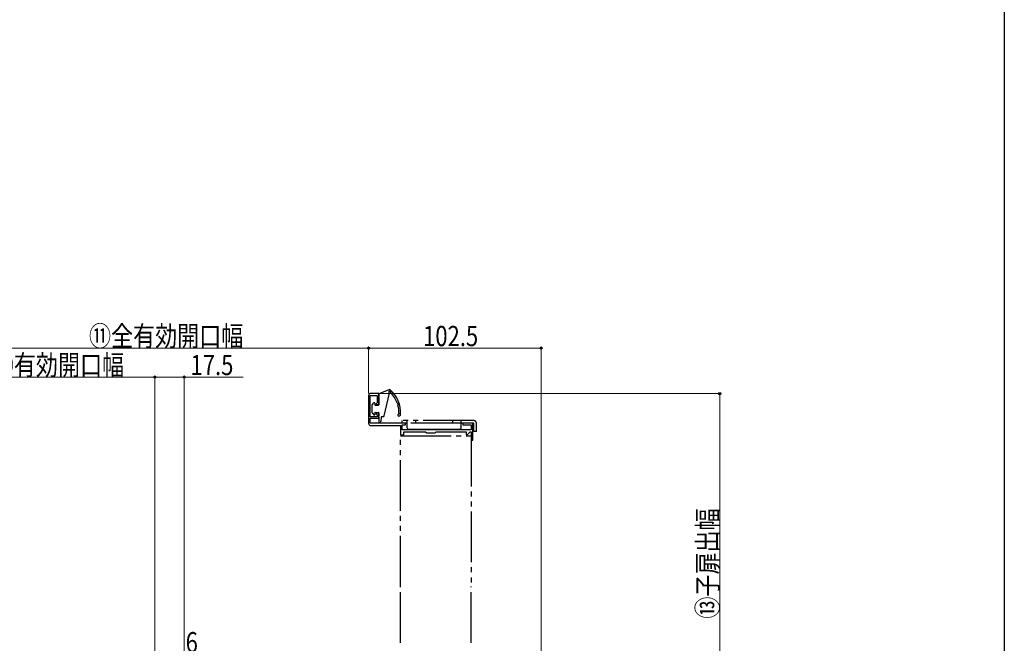
# Model space of a CAD drawing. Extents: x 0 to 990, y 0 to 1603.
# Drawn here: x 405 to 990, y 394 to 764 of the extents above; entities that cross this region are included whole.
import ezdxf

# ---------------------------------------------------------------- set-up
doc = ezdxf.new("R2010")
doc.units = 0
doc.linetypes.add('YDIVIDE_1', pattern=[15, 10, -1, 1, -1, 1, -1])
for name, color, linetype, lineweight in [('YKK_11E', 7, 'CONTINUOUS', 13), ('YKK_13', 4, 'CONTINUOUS', 30), ('YKK_D', 6, 'CONTINUOUS', 13)]:
    doc.layers.add(name, color=color, linetype=linetype, lineweight=lineweight)
doc.layers.add('YKK_ZWAK', color=7, linetype='CONTINUOUS')
doc.styles.add('text-b', font='extslim2.shx', dxfattribs={"width": 0.8, "bigfont": 'extfont2.shx'})

msp = doc.modelspace()

# ---------------------------------------------------------------- linework, layer by layer
at = {"layer": 'YKK_11E', "linetype": 'ByBlock', "lineweight": -2, "ltscale": 0.5}
for p, q in [((612.5, 540.89, 0), (612.5, 524.09, 0)), ((618.5, 541.89, 0), (613.5, 541.89, 0)), ((613.5, 528.19, 0), (613.5, 540.89, 0)), ((613.5, 540.89, 0), (617.6, 540.89, 0)), ((617.6, 540.89, 0), (617.6, 536.41, 0)), ((618.5, 535.39, 0), (618.5, 541.89, 0)), ((617.6, 536.41, 0), (617.01, 535.83, 0)), ((617.01, 535.83, 0), (617.19, 535.39, 0)), ((617.19, 535.39, 0), (618.5, 535.39, 0)), ((617.6, 528.19, 0), (613.5, 528.19, 0)), ((613.5, 524.39, 0), (613.5, 527.39, 0)), ((613.5, 527.39, 0), (618.5, 527.39, 0)), ((617.1, 530.39, 0), (616.95, 530.02, 0)), ((616.95, 530.02, 0), (617.6, 529.37, 0)), ((618.5, 530.39, 0), (617.1, 530.39, 0)), ((617.6, 529.37, 0), (617.6, 528.19, 0)), ((618.5, 527.39, 0), (618.5, 530.39, 0)), ((634.5, 524.39, 0), (613.5, 524.39, 0)), ((613.5, 523.09, 0), (631.5, 523.09, 0)), ((631.5, 523.09, 0), (631.5, 517.39, 0)), ((632.5, 520.39, 0), (632.5, 523.39, 0)), ((632.5, 523.39, 0), (634.5, 523.39, 0)), ((673.5, 520.39, 0), (632.5, 520.39, 0)), ((634.5, 523.39, 0), (634.5, 524.39, 0)), ((674.5, 524.39, 0), (668.5, 524.39, 0)), ((668.5, 524.39, 0), (668.5, 523.39, 0)), ((668.5, 523.39, 0), (673.5, 523.39, 0)), ((673.5, 523.39, 0), (673.5, 520.39, 0)), ((674.5, 514.39, 0), (674.5, 524.39, 0)), ((631.5, 517.39, 0), (633.5, 517.39, 0)), ((633.5, 517.39, 0), (633.5, 519.29, 0)), ((633.5, 519.29, 0), (646.3, 519.29, 0)), ((646.3, 519.29, 0), (647, 518.59, 0)), ((647, 518.59, 0), (652, 518.59, 0)), ((652, 518.59, 0), (652.7, 519.29, 0)), ((652.7, 519.29, 0), (670.5, 519.29, 0)), ((670.5, 519.29, 0), (670.5, 517.52, 0)), ((670.5, 517.52, 0), (670.89, 517.35, 0)), ((670.89, 517.35, 0), (672.82, 519.29, 0)), ((672.82, 519.29, 0), (673.5, 519.29, 0)), ((673.5, 519.29, 0), (673.5, 514.39, 0)), ((673.5, 514.39, 0), (674.5, 514.39, 0))]:
    msp.add_line(p, q, dxfattribs=at)
for centre, start, end in [((613.5, 540.89, 0), 90.00012, 179.99999), ((613.5, 524.09, 0), 179.99998, 270.00013)]:
    msp.add_arc(centre, 1, start, end, dxfattribs=at)
at = {"layer": 'YKK_13'}
for p, q in [((618.8, 541.89, 0), (624.41, 544.26, 0)), ((618.2, 540.44, 0), (618.2, 540.14, 0)), ((618.2, 540.44, 0), (618.5, 540.44, 0)), ((618.2, 540.14, 0), (618.5, 540.14, 0)), ((618.5, 541.59, 0), (618.5, 540.44, 0)), ((618.5, 540.14, 0), (618.5, 535.29, 0)), ((621.67, 528.68, 0), (624.84, 542.2, 0)), ((614.7, 530.49, 0), (614.7, 535.29, 0)), ((614.79, 535.5, 0), (615.69, 536.4, 0)), ((616.2, 536.19, 0), (616.2, 535.29, 0)), ((616.5, 534.99, 0), (618.2, 534.99, 0)), ((614.79, 530.28, 0), (615.69, 529.38, 0)), ((616.2, 530.49, 0), (616.2, 529.59, 0)), ((616.5, 530.79, 0), (618.2, 530.79, 0)), ((618.5, 530.49, 0), (618.5, 528.79, 0)), ((618.5, 528.19, 0), (618.5, 525.39, 0)), ((619.97, 528.02, 0), (619.7, 525.33, 0)), ((620.27, 528.29, 0), (621.18, 528.29, 0)), ((630.76, 528.66, 0), (631.02, 528.77, 0))]:
    msp.add_line(p, q, dxfattribs=at)
at = {"layer": 'YKK_13', "linetype": 'YDIVIDE_1', "ltscale": 3}
for p, q in [((675, 525.89, 0), (632.5, 525.89, 0)), ((632.5, 524.39, 0), (632.5, 525.89, 0)), ((635.5, 524.39, 0), (632.5, 524.39, 0)), ((635.5, 521.69, 0), (635.5, 525.89, 0)), ((667.5, 524.39, 0), (635.5, 524.39, 0)), ((666.5, 520.69, 0), (636.5, 520.69, 0)), ((640.5, 524.39, 0), (640.5, 525.89, 0)), ((662.5, 524.39, 0), (662.5, 525.89, 0)), ((667.5, 524.39, 0), (667.5, 525.89, 0)), ((675, 524.39, 0), (667.5, 524.39, 0)), ((667.5, 521.69, 0), (667.5, 524.39, 0)), ((675, 519.39, 0), (675, 524.39, 0)), ((676.5, 519.39, 0), (676.5, 524.39, 0)), ((631.5, 516.89, 0), (673.5, 516.89, 0)), ((631.5, 427.44, 0), (631.5, 516.89, 0)), ((673.5, 516.89, 0), (673.5, 427.44, 0)), ((676.5, 519.39, 0), (675, 519.39, 0)), ((631.5, 394.08, 0), (631.5, 427.44, 0)), ((673.5, 394.08, 0), (673.5, 427.44, 0))]:
    msp.add_line(p, q, dxfattribs=at)
at = {"layer": 'YKK_13'}
for centre, radius, start, end in [((624.8, 543.34, 0), 1, 61.1584, 112.90342), ((613.42, 530.5, 0), 18.13, 357.12566, 49.16037), ((618.8, 541.59, 0), 0.3, 90, 180), ((624.96, 542.99, 0), 0.528, 351.61963, 240.19158), ((624.54, 542.27, 0), 0.3, 346.80874, 60.19158), ((625.77, 542.87, 0), 0.3, 171.61963, 222.29811), ((610.35, 528.84, 0), 20.55, 21.54619, 42.29811), ((615, 535.29, 0), 0.3, 135, 180), ((615.9, 536.19, 0), 0.3, 0, 135), ((616.5, 535.29, 0), 0.3, 180, 270), ((618.2, 535.29, 0), 0.3, 270, 0), ((629.75, 536.49, 0), 0.3, 201.54619, 264.08588), ((629.66, 535.7, 0), 0.5, 312.65175, 84.08588), ((630.21, 535.11, 0), 0.3, 132.65175, 195.81431), ((613.5, 530.38, 0), 17.07, 358.27232, 15.81431), ((615, 530.49, 0), 0.3, 180, 225), ((615.9, 529.59, 0), 0.3, 225, 0), ((616.5, 530.49, 0), 0.3, 90, 180), ((618.2, 530.49, 0), 0.3, 360, 90), ((618.5, 528.49, 0), 0.3, 90, 270), ((620.27, 527.99, 0), 0.3, 90, 174.15516), ((621.18, 528.79, 0), 0.5, 270, 346.80874), ((630.41, 529.16, 0), 0.61, 87.42133, 305.02156), ((630.46, 529.87, 0), 0.1, 261.85866, 358.27232), ((630.59, 529.61, 0), 0.945, 297.59901, 358.65353), ((619.1, 525.39, 0), 0.6, 180, 354.15516)]:
    msp.add_arc(centre, radius, start, end, dxfattribs=at)
at = {"layer": 'YKK_13', "linetype": 'YDIVIDE_1', "ltscale": 3}
for centre, radius, start, end in [((636.5, 521.69, 0), 1, 180, 270), ((666.5, 521.69, 0), 1, 270, 0), ((675, 524.39, 0), 1.5, 0, 90)]:
    msp.add_arc(centre, radius, start, end, dxfattribs=at)
at = {"layer": 'YKK_D'}
for p, q in [((358.5, 568.88, 0), (612.5, 568.88, 0)), ((612.5, 541.89, 0), (612.5, 569.88, 0)), ((612.5, 541.89, 0), (612.5, 569.88, 0)), ((612.5, 568.88, 0), (715, 568.88, 0)), ((715, 330.63, 0), (715, 569.88, 0)), ((358.5, 551.69, 0), (485.53, 551.69, 0)), ((485.54, 274.63, 0), (485.53, 552.69, 0)), ((485.54, 274.63, 0), (485.54, 552.69, 0)), ((485.54, 551.69, 0), (503.03, 551.69, 0)), ((503.03, 330.63, 0), (503.03, 552.69, 0)), ((503.03, 551.69, 0), (538.06, 551.69, 0)), ((619.2, 541.89, 0), (821.99, 541.89, 0)), ((820.99, 541.89, 0), (820.99, 329.93, 0))]:
    msp.add_line(p, q, dxfattribs=at)
at = {"layer": 'YKK_D', "linetype": 'ByBlock', "lineweight": -2}
for centre, radius in [((612.5, 568.88, 0), 0.637), ((612.5, 568.88, 0), 0.637), ((715, 568.88, 0), 0.637), ((485.53, 551.69, 0), 0.637), ((485.54, 551.69, 0), 0.637), ((503.03, 551.69, 0), 0.637), ((820.99, 541.89, 0), 0.638)]:
    msp.add_circle(centre, radius, dxfattribs=at)
at = {"layer": 'YKK_ZWAK'}
msp.add_line((990, 1560), (990, 0), dxfattribs=at)

# ---------------------------------------------------------------- texts
at = {"layer": 'YKK_D', "style": 'text-b', "width": 0.8}
for s, p in [('⑪全有効開口幅', (446.46, 570.08, 0)), ('102.5', (644.87, 570.08, 0)), ('17.5', (506.78, 552.89, 0)), ('6', (503.87, 388.43, 0))]:
    msp.add_text(s, height=12, dxfattribs=at).set_placement(p)
for s, rotation, p in [('⑩有効開口幅', 0.00013, (388.74, 552.89, 0)), ('⑬子扉出幅', 90, (819.79, 408.39, 0))]:
    msp.add_text(s, height=12, rotation=rotation, dxfattribs=at).set_placement(p)

doc.saveas('drawing.dxf')
